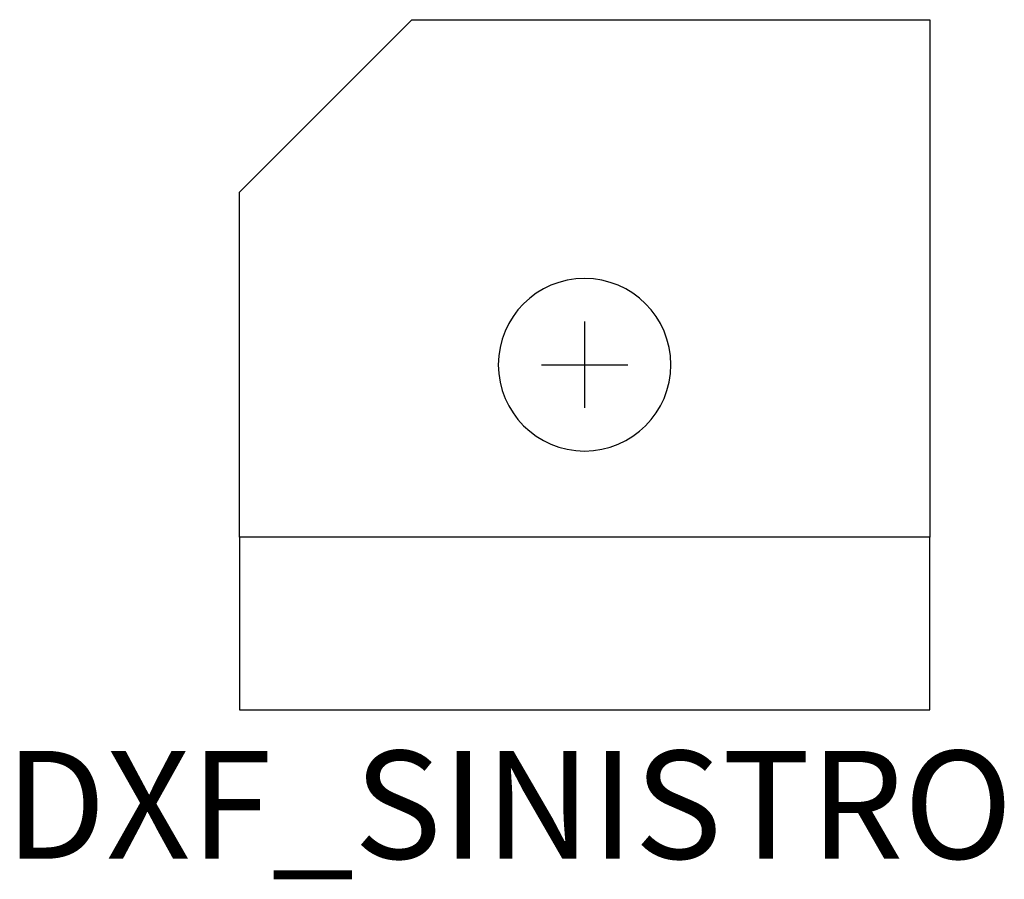
# Model space of a CAD drawing. Units: millimetres. Extents: x -1807 to 973, y -717 to 299.
# Drawn here: x -1807 to -1771, y 20 to 52 of the extents above; entities that cross this region are included whole.
import ezdxf

# ---------------------------------------------------------------- set-up
doc = ezdxf.new("R2010")
doc.units = ezdxf.units.MM
doc.header["$LTSCALE"] = 19.36
doc.layers.get('0').update_dxf_attribs({"linetype": 'CONTINUOUS'})
doc.styles.add('TEXTSTYLE_2', font='arialbd.ttf')

# ---------------------------------------------------------------- blocks, each defined once
blk = doc.blocks.new('VIEW_TEMPLATE_SYMBOL_BL0', base_point=(-1787.574, 36.689))
at = {"color": 7, "linetype": 'CONTINUOUS'}
for p, q in [((-1792.735, 52.129), (-1799.085, 45.779)), ((-1792.735, 52.129), (-1773.685, 52.129)), ((-1773.685, 52.129), (-1773.685, 33.079)), ((-1799.085, 33.079), (-1799.085, 45.779)), ((-1773.685, 33.079), (-1799.085, 33.079)), ((-1799.085, 33.079), (-1799.085, 26.729)), ((-1773.685, 26.729), (-1773.685, 33.079)), ((-1799.085, 26.729), (-1773.685, 26.729))]:
    blk.add_line(p, q, dxfattribs=at)
at = {"color": 1, "linetype": 'CONTINUOUS'}
for p, q in [((-1786.385, 41.016), (-1786.385, 37.841)), ((-1787.973, 39.429), (-1784.798, 39.429))]:
    blk.add_line(p, q, dxfattribs=at)
at = {"color": 7, "linetype": 'CONTINUOUS'}
for start, end in [(0, 180), (180, 360)]:
    blk.add_arc((-1786.385, 39.429), 3.175, start, end, dxfattribs=at)
at = {"color": 2, "linetype": 'CONTINUOUS', "style": 'TEXTSTYLE_2'}
blk.add_text('DXF_SINISTRO', height=3.96875, dxfattribs=at).set_placement((-1807.713, 21.25))

msp = doc.modelspace()

# ---------------------------------------------------------------- block references
at = {"color": 2, "linetype": 'CONTINUOUS'}
msp.add_blockref('VIEW_TEMPLATE_SYMBOL_BL0', (-1787.574, 36.689), dxfattribs=at)

doc.saveas('drawing.dxf')
